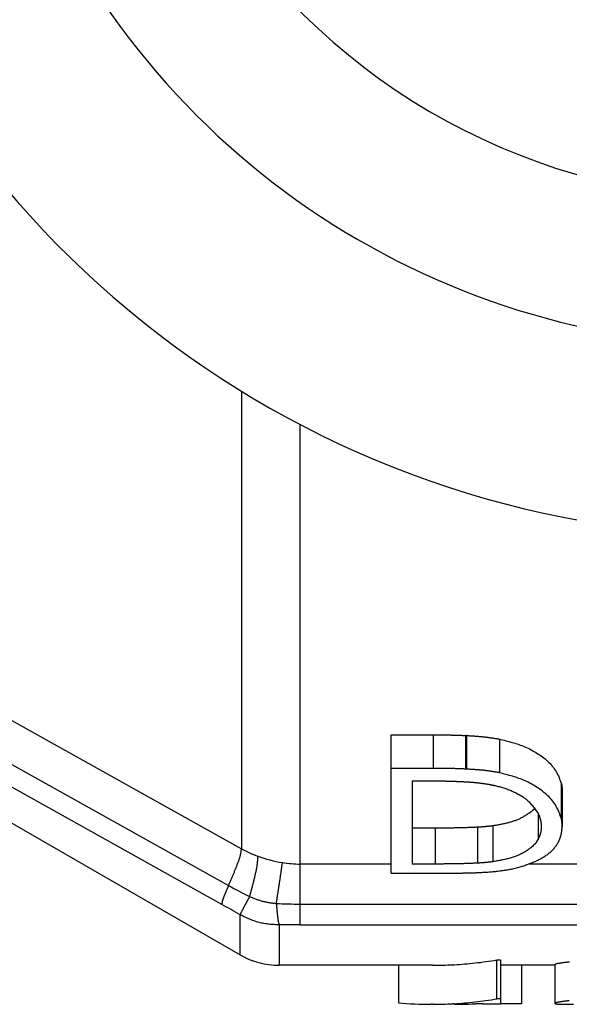
# Model space of a CAD drawing. Extents: x 942 to 3402, y 513 to 4689.
# Drawn here: x 1334 to 1341, y 1947 to 1959 of the extents above; entities that cross this region are included whole.
import ezdxf

# ---------------------------------------------------------------- set-up
doc = ezdxf.new("R2010")
doc.units = 0
doc.header["$MEASUREMENT"] = 0
doc.layers.add('GEOM', color=7, linetype='CONTINUOUS')

msp = doc.modelspace()

# ---------------------------------------------------------------- linework, layer by layer
at = {"layer": 'GEOM', "color": 9, "linetype": 'Continuous'}
for p, q in [((1336.40229, 1954.48811), (1336.40231, 1948.62547)), ((1337.15231, 1947.65246), (1337.15229, 1954.06012)), ((1332.34111, 1950.89124), (1336.4023, 1948.62543)), ((1332.1706, 1950.42277), (1336.23606, 1948.15433)), ((1336.15102, 1947.9124), (1332.08532, 1950.17995)), ((1338.85555, 1950.08504), (1338.85555, 1949.65509)), ((1339.27207, 1949.64606), (1339.27207, 1950.07626)), ((1339.2844, 1949.64541), (1339.2844, 1950.07563)), ((1340.49774, 1949.00982), (1340.49774, 1949.45769)), ((1340.20294, 1948.75529), (1340.20294, 1949.06485)), ((1338.8814, 1948.89384), (1338.8814, 1948.42986)), ((1339.427, 1948.44186), (1339.427, 1948.90551)), ((1338.3159, 1948.43003), (1337.15231, 1948.43003)), ((1341.0082, 1948.43003), (1340.08656, 1948.43003)), ((1337.15231, 1947.91721), (1348.04942, 1947.91721)), ((1336.38437, 1947.26718), (1336.38436, 1947.77907)), ((1336.88436, 1947.64928), (1336.88437, 1947.1332)), ((1337.15231, 1947.65246), (1348.04942, 1947.65247))]:
    msp.add_line(p, q, dxfattribs=at)
at = {"layer": 'GEOM', "color": 7, "linetype": 'Continuous'}
for p, q in [((1338.31589, 1950.08504), (1338.85555, 1950.08504)), ((1338.3159, 1948.31451), (1338.31589, 1950.08504)), ((1339.70291, 1950.03011), (1339.70291, 1949.59859)), ((1332.08532, 1949.74923), (1336.38437, 1947.26718)), ((1338.85555, 1949.65509), (1338.31589, 1949.65509)), ((1338.58512, 1949.49594), (1338.76661, 1949.49594)), ((1338.58512, 1949.49594), (1338.58513, 1948.42986)), ((1340.5082, 1949.35908), (1340.5082, 1948.9084)), ((1338.58513, 1948.89384), (1338.8814, 1948.89384)), ((1339.61878, 1948.92244), (1339.61878, 1948.45928)), ((1338.8814, 1948.42986), (1338.58513, 1948.42986)), ((1338.3159, 1948.31451), (1339.14402, 1948.31451)), ((1338.84542, 1947.1332), (1336.88437, 1947.1332)), ((1338.40987, 1947.1332), (1338.40987, 1946.65257)), ((1339.11032, 1947.14019), (1339.12422, 1947.14094)), ((1339.11036, 1947.14017), (1339.12428, 1947.1411)), ((1339.67068, 1947.20083), (1339.71755, 1947.20083)), ((1339.67068, 1946.70271), (1339.67068, 1947.20083)), ((1339.71755, 1947.20083), (1339.71755, 1946.70271)), ((1340.41371, 1947.1332), (1339.71756, 1947.1332)), ((1339.98679, 1947.1332), (1339.98679, 1946.64081)), ((1340.41371, 1947.14465), (1340.41371, 1946.64497)), ((1338.84542, 1946.63322), (1338.83014, 1946.63324)), ((1339.12419, 1946.64115), (1339.11032, 1946.64038)), ((1339.12424, 1946.64132), (1339.11037, 1946.64037)), ((1339.48679, 1946.64081), (1339.39555, 1946.64081)), ((1339.48679, 1946.6332), (1339.48679, 1946.64661)), ((1339.71756, 1946.6332), (1339.48679, 1946.6332)), ((1339.71755, 1946.70271), (1339.67068, 1946.70271)), ((1339.71755, 1946.70271), (1339.71756, 1946.6332)), ((1339.98679, 1946.64081), (1339.71756, 1946.64081)), ((1340.59368, 1946.63324), (1340.65277, 1946.6332))]:
    msp.add_line(p, q, dxfattribs=at)
for points in [[(1338.85555, 1950.08504), (1338.86423, 1950.085), (1338.87291, 1950.08496), (1338.88159, 1950.08492), (1338.89027, 1950.08488), (1338.89895, 1950.08484), (1338.90763, 1950.08479), (1338.91631, 1950.08474), (1338.92499, 1950.08468), (1338.93367, 1950.08462), (1338.94235, 1950.08456), (1338.95103, 1950.08449), (1338.95971, 1950.08442), (1338.96839, 1950.08434), (1338.97707, 1950.08426), (1338.98575, 1950.08417), (1338.99443, 1950.08408), (1339.00311, 1950.08398), (1339.01179, 1950.08388), (1339.02047, 1950.08377), (1339.02915, 1950.08365), (1339.03783, 1950.08353), (1339.04651, 1950.08339), (1339.05519, 1950.08325), (1339.06387, 1950.0831), (1339.07254, 1950.08293), (1339.08122, 1950.08276), (1339.0899, 1950.08257), (1339.09858, 1950.08238), (1339.10726, 1950.08217), (1339.11593, 1950.08195), (1339.12461, 1950.08171), (1339.13329, 1950.08146), (1339.14196, 1950.0812), (1339.15064, 1950.08093), (1339.15931, 1950.08064), (1339.16799, 1950.08034), (1339.17666, 1950.08004), (1339.18534, 1950.07972), (1339.19401, 1950.0794), (1339.20268, 1950.07907), (1339.21136, 1950.07873), (1339.22003, 1950.07839), (1339.2287, 1950.07804), (1339.23738, 1950.07769), (1339.24605, 1950.07733), (1339.25472, 1950.07698), (1339.2634, 1950.07662), (1339.27207, 1950.07626)], [(1339.2844, 1950.07563), (1339.29317, 1950.07516), (1339.30193, 1950.07468), (1339.31069, 1950.0742), (1339.31946, 1950.07371), (1339.32822, 1950.07321), (1339.33698, 1950.0727), (1339.34574, 1950.07216), (1339.3545, 1950.07161), (1339.36326, 1950.07104), (1339.37201, 1950.07046), (1339.38077, 1950.06985), (1339.38952, 1950.06923), (1339.39828, 1950.06859), (1339.40703, 1950.06793), (1339.41578, 1950.06726), (1339.42453, 1950.06656), (1339.43328, 1950.06585), (1339.44203, 1950.06511), (1339.45078, 1950.06435), (1339.45952, 1950.06357), (1339.46826, 1950.06276), (1339.477, 1950.06192), (1339.48573, 1950.06106), (1339.49447, 1950.06017), (1339.5032, 1950.05925), (1339.51192, 1950.05829), (1339.52064, 1950.05731), (1339.52936, 1950.05629), (1339.53807, 1950.05524), (1339.54678, 1950.05415), (1339.55548, 1950.05303), (1339.56418, 1950.05187), (1339.57287, 1950.05067), (1339.58156, 1950.04944), (1339.59025, 1950.04819), (1339.59893, 1950.0469), (1339.6076, 1950.04559), (1339.61628, 1950.04426), (1339.62495, 1950.04291), (1339.63362, 1950.04153), (1339.64229, 1950.04014), (1339.65095, 1950.03874), (1339.65961, 1950.03732), (1339.66827, 1950.03589), (1339.67693, 1950.03445), (1339.68559, 1950.03301), (1339.69425, 1950.03156), (1339.70291, 1950.03011)], [(1339.70291, 1950.03011), (1339.7238, 1950.02498), (1339.74468, 1950.01983), (1339.76553, 1950.01463), (1339.78637, 1950.00934), (1339.80716, 1950.00395), (1339.8279, 1949.99844), (1339.84859, 1949.99276), (1339.86921, 1949.9869), (1339.88976, 1949.98084), (1339.91022, 1949.97454), (1339.93058, 1949.96797), (1339.95085, 1949.96112), (1339.97099, 1949.95396), (1339.99102, 1949.94646), (1340.01091, 1949.93859), (1340.03066, 1949.93035), (1340.05026, 1949.92173), (1340.0697, 1949.91274), (1340.08899, 1949.90337), (1340.10809, 1949.89362), (1340.12702, 1949.8835), (1340.14576, 1949.873), (1340.16431, 1949.86212), (1340.18265, 1949.85087), (1340.20078, 1949.83923), (1340.21869, 1949.82722), (1340.23637, 1949.81483), (1340.25382, 1949.80205), (1340.27103, 1949.7889), (1340.28797, 1949.77537), (1340.30459, 1949.76143), (1340.32082, 1949.74708), (1340.33659, 1949.73229), (1340.35185, 1949.71706), (1340.36653, 1949.70135), (1340.38057, 1949.68517), (1340.3939, 1949.66848), (1340.40647, 1949.65128), (1340.4182, 1949.63355), (1340.42911, 1949.61531), (1340.43929, 1949.59661), (1340.44883, 1949.57751), (1340.45782, 1949.55806), (1340.46636, 1949.53833), (1340.47452, 1949.51837), (1340.48241, 1949.49824), (1340.49012, 1949.47799), (1340.49774, 1949.45769)], [(1339.27207, 1949.64606), (1339.2634, 1949.64648), (1339.25473, 1949.64689), (1339.24606, 1949.6473), (1339.23739, 1949.6477), (1339.22871, 1949.64809), (1339.22004, 1949.64847), (1339.21137, 1949.64882), (1339.2027, 1949.64917), (1339.19402, 1949.6495), (1339.18535, 1949.64981), (1339.17667, 1949.65011), (1339.168, 1949.6504), (1339.15932, 1949.65068), (1339.15065, 1949.65095), (1339.14197, 1949.6512), (1339.13329, 1949.65145), (1339.12462, 1949.65168), (1339.11594, 1949.65191), (1339.10726, 1949.65212), (1339.09858, 1949.65232), (1339.0899, 1949.65252), (1339.08123, 1949.6527), (1339.07255, 1949.65288), (1339.06387, 1949.65305), (1339.05519, 1949.6532), (1339.04651, 1949.65335), (1339.03783, 1949.65349), (1339.02915, 1949.65363), (1339.02047, 1949.65375), (1339.01179, 1949.65387), (1339.00311, 1949.65398), (1338.99443, 1949.65408), (1338.98575, 1949.65418), (1338.97707, 1949.65426), (1338.96839, 1949.65435), (1338.95971, 1949.65443), (1338.95103, 1949.6545), (1338.94235, 1949.65457), (1338.93367, 1949.65463), (1338.92499, 1949.65469), (1338.91631, 1949.65475), (1338.90763, 1949.6548), (1338.89895, 1949.65486), (1338.89027, 1949.65491), (1338.88159, 1949.65495), (1338.87291, 1949.655), (1338.86423, 1949.65505), (1338.85555, 1949.65509)], [(1339.70291, 1949.59859), (1339.69428, 1949.60024), (1339.68565, 1949.60187), (1339.67702, 1949.6035), (1339.66839, 1949.60511), (1339.65976, 1949.6067), (1339.65111, 1949.60826), (1339.64247, 1949.60979), (1339.63381, 1949.61129), (1339.62516, 1949.61275), (1339.61649, 1949.61417), (1339.60782, 1949.61556), (1339.59914, 1949.6169), (1339.59046, 1949.61821), (1339.58177, 1949.61948), (1339.57307, 1949.6207), (1339.56437, 1949.62189), (1339.55566, 1949.62305), (1339.54695, 1949.62416), (1339.53824, 1949.62525), (1339.52952, 1949.62629), (1339.52079, 1949.6273), (1339.51206, 1949.62828), (1339.50333, 1949.62923), (1339.49459, 1949.63015), (1339.48586, 1949.63103), (1339.47711, 1949.63189), (1339.46837, 1949.63271), (1339.45962, 1949.63351), (1339.45087, 1949.63428), (1339.44212, 1949.63503), (1339.43337, 1949.63575), (1339.42461, 1949.63644), (1339.41586, 1949.63711), (1339.4071, 1949.63776), (1339.39834, 1949.63839), (1339.38958, 1949.639), (1339.38082, 1949.6396), (1339.37206, 1949.64018), (1339.3633, 1949.64074), (1339.35453, 1949.64129), (1339.34577, 1949.64183), (1339.337, 1949.64236), (1339.32824, 1949.64288), (1339.31947, 1949.6434), (1339.3107, 1949.64391), (1339.30194, 1949.64441), (1339.29317, 1949.64491), (1339.2844, 1949.64541)], [(1338.76661, 1949.49594), (1338.77092, 1949.49593), (1338.77523, 1949.49592), (1338.77955, 1949.49591), (1338.78386, 1949.4959), (1338.78817, 1949.49589), (1338.79248, 1949.49588), (1338.79679, 1949.49586), (1338.8011, 1949.49585), (1338.80541, 1949.49583), (1338.80972, 1949.49582), (1338.81403, 1949.4958), (1338.81834, 1949.49578), (1338.82265, 1949.49576), (1338.82697, 1949.49574), (1338.83128, 1949.49572), (1338.83559, 1949.4957), (1338.8399, 1949.49568), (1338.84421, 1949.49565), (1338.84852, 1949.49563), (1338.85283, 1949.4956), (1338.85714, 1949.49557), (1338.86145, 1949.49554), (1338.86576, 1949.49551), (1338.87007, 1949.49548), (1338.87439, 1949.49545), (1338.8787, 1949.49541), (1338.88301, 1949.49538), (1338.88732, 1949.49534), (1338.89163, 1949.4953), (1338.89594, 1949.49526), (1338.90025, 1949.49521), (1338.90456, 1949.49516), (1338.90887, 1949.49511), (1338.91318, 1949.49506), (1338.91749, 1949.49501), (1338.9218, 1949.49496), (1338.92611, 1949.4949), (1338.93042, 1949.49484), (1338.93474, 1949.49478), (1338.93905, 1949.49472), (1338.94336, 1949.49466), (1338.94767, 1949.4946), (1338.95198, 1949.49454), (1338.95629, 1949.49448), (1338.9606, 1949.49441), (1338.96491, 1949.49435), (1338.96922, 1949.49428), (1338.97353, 1949.49422)], [(1338.97353, 1949.49422), (1338.97782, 1949.49414), (1338.98212, 1949.49406), (1338.98641, 1949.49398), (1338.9907, 1949.49389), (1338.99499, 1949.49381), (1338.99929, 1949.49372), (1339.00358, 1949.49363), (1339.00787, 1949.49354), (1339.01216, 1949.49344), (1339.01646, 1949.49334), (1339.02075, 1949.49324), (1339.02504, 1949.49314), (1339.02933, 1949.49304), (1339.03363, 1949.49294), (1339.03792, 1949.49283), (1339.04221, 1949.49272), (1339.0465, 1949.49262), (1339.0508, 1949.4925), (1339.05509, 1949.49239), (1339.05938, 1949.49228), (1339.06367, 1949.49216), (1339.06796, 1949.49204), (1339.07226, 1949.49192), (1339.07655, 1949.4918), (1339.08084, 1949.49167), (1339.08513, 1949.49155), (1339.08942, 1949.49141), (1339.09372, 1949.49128), (1339.09801, 1949.49114), (1339.1023, 1949.49101), (1339.10659, 1949.49086), (1339.11088, 1949.49072), (1339.11517, 1949.49057), (1339.11946, 1949.49042), (1339.12375, 1949.49027), (1339.12804, 1949.49011), (1339.13233, 1949.48996), (1339.13663, 1949.4898), (1339.14092, 1949.48964), (1339.14521, 1949.48948), (1339.1495, 1949.48932), (1339.15379, 1949.48915), (1339.15808, 1949.48899), (1339.16237, 1949.48882), (1339.16666, 1949.48866), (1339.17095, 1949.48849), (1339.17524, 1949.48832), (1339.17953, 1949.48815)], [(1339.17953, 1949.48815), (1339.18747, 1949.4878), (1339.19541, 1949.48744), (1339.20335, 1949.48708), (1339.21129, 1949.4867), (1339.21923, 1949.48632), (1339.22717, 1949.48593), (1339.23511, 1949.48551), (1339.24305, 1949.48509), (1339.25098, 1949.48465), (1339.25892, 1949.48419), (1339.26686, 1949.48373), (1339.27479, 1949.48325), (1339.28272, 1949.48276), (1339.29066, 1949.48226), (1339.29859, 1949.48175), (1339.30653, 1949.48122), (1339.31446, 1949.48068), (1339.32239, 1949.48013), (1339.33032, 1949.47955), (1339.33825, 1949.47896), (1339.34618, 1949.47836), (1339.3541, 1949.47773), (1339.36202, 1949.47708), (1339.36994, 1949.4764), (1339.37786, 1949.47571), (1339.38578, 1949.47499), (1339.39369, 1949.47424), (1339.4016, 1949.47347), (1339.40951, 1949.47266), (1339.41742, 1949.47183), (1339.42532, 1949.47097), (1339.43321, 1949.47008), (1339.44111, 1949.46916), (1339.449, 1949.46822), (1339.45689, 1949.46725), (1339.46477, 1949.46626), (1339.47266, 1949.46525), (1339.48054, 1949.46422), (1339.48842, 1949.46317), (1339.4963, 1949.46211), (1339.50418, 1949.46103), (1339.51205, 1949.45995), (1339.51992, 1949.45885), (1339.5278, 1949.45774), (1339.53567, 1949.45663), (1339.54354, 1949.45551), (1339.55141, 1949.45438), (1339.55928, 1949.45326)], [(1340.49774, 1949.00982), (1340.49026, 1949.0304), (1340.48268, 1949.05093), (1340.47492, 1949.07135), (1340.4669, 1949.0916), (1340.45851, 1949.11164), (1340.44967, 1949.1314), (1340.44029, 1949.15084), (1340.43028, 1949.16989), (1340.41954, 1949.1885), (1340.408, 1949.20663), (1340.39562, 1949.22424), (1340.38247, 1949.24135), (1340.36861, 1949.25797), (1340.35409, 1949.27412), (1340.33898, 1949.2898), (1340.32334, 1949.30504), (1340.30724, 1949.31985), (1340.29072, 1949.33423), (1340.27385, 1949.34821), (1340.2567, 1949.3618), (1340.23929, 1949.375), (1340.22163, 1949.38782), (1340.20372, 1949.40025), (1340.18559, 1949.41229), (1340.16723, 1949.42395), (1340.14865, 1949.43522), (1340.12986, 1949.4461), (1340.11088, 1949.4566), (1340.0917, 1949.46671), (1340.07234, 1949.47643), (1340.0528, 1949.48577), (1340.0331, 1949.49473), (1340.01324, 1949.50329), (1339.99323, 1949.51147), (1339.97308, 1949.51928), (1339.9528, 1949.52673), (1339.9324, 1949.53386), (1339.91189, 1949.54069), (1339.89128, 1949.54725), (1339.87058, 1949.55357), (1339.84979, 1949.55967), (1339.82894, 1949.56558), (1339.80803, 1949.57133), (1339.78706, 1949.57694), (1339.76606, 1949.58245), (1339.74503, 1949.58788), (1339.72397, 1949.59325), (1339.70291, 1949.59859)], [(1339.55928, 1949.45326), (1339.56112, 1949.4529), (1339.56295, 1949.45255), (1339.56478, 1949.4522), (1339.56661, 1949.45184), (1339.56844, 1949.45149), (1339.57027, 1949.45114), (1339.5721, 1949.45078), (1339.57394, 1949.45042), (1339.57577, 1949.45007), (1339.5776, 1949.44971), (1339.57943, 1949.44935), (1339.58126, 1949.44899), (1339.58309, 1949.44864), (1339.58492, 1949.44828), (1339.58675, 1949.44792), (1339.58858, 1949.44756), (1339.59041, 1949.4472), (1339.59224, 1949.44684), (1339.59407, 1949.44648), (1339.5959, 1949.44612), (1339.59773, 1949.44575), (1339.59956, 1949.44539), (1339.60139, 1949.44503), (1339.60322, 1949.44466), (1339.60505, 1949.44429), (1339.60688, 1949.44392), (1339.60871, 1949.44355), (1339.61054, 1949.44318), (1339.61236, 1949.44281), (1339.61419, 1949.44243), (1339.61602, 1949.44205), (1339.61784, 1949.44167), (1339.61967, 1949.44129), (1339.62149, 1949.4409), (1339.62332, 1949.44051), (1339.62514, 1949.44012), (1339.62697, 1949.43973), (1339.62879, 1949.43933), (1339.63061, 1949.43894), (1339.63244, 1949.43854), (1339.63426, 1949.43814), (1339.63608, 1949.43774), (1339.6379, 1949.43734), (1339.63972, 1949.43694), (1339.64155, 1949.43654), (1339.64337, 1949.43614), (1339.64519, 1949.43574), (1339.64701, 1949.43534)], [(1339.64701, 1949.43534), (1339.66099, 1949.43185), (1339.67496, 1949.42834), (1339.68891, 1949.42477), (1339.70283, 1949.42112), (1339.71671, 1949.41736), (1339.73054, 1949.41346), (1339.74432, 1949.40939), (1339.75803, 1949.40513), (1339.77166, 1949.40066), (1339.78524, 1949.396), (1339.79876, 1949.39114), (1339.81222, 1949.38611), (1339.82565, 1949.3809), (1339.83904, 1949.37552), (1339.85239, 1949.36999), (1339.86572, 1949.3643), (1339.87902, 1949.35846), (1339.89225, 1949.35245), (1339.90542, 1949.34626), (1339.9185, 1949.33988), (1339.93148, 1949.33331), (1339.94433, 1949.32652), (1339.95705, 1949.31952), (1339.96961, 1949.31229), (1339.98199, 1949.30482), (1339.99419, 1949.2971), (1340.00619, 1949.28912), (1340.01796, 1949.28088), (1340.02949, 1949.27235), (1340.04076, 1949.26354), (1340.05176, 1949.25442), (1340.06247, 1949.245), (1340.07289, 1949.23526), (1340.08302, 1949.22523), (1340.09289, 1949.21493), (1340.10251, 1949.20437), (1340.11191, 1949.19357), (1340.1211, 1949.18256), (1340.1301, 1949.17135), (1340.13894, 1949.15996), (1340.14762, 1949.14842), (1340.15618, 1949.13673), (1340.16461, 1949.12493), (1340.17296, 1949.11303), (1340.18123, 1949.10106), (1340.18944, 1949.08902), (1340.19762, 1949.07695), (1340.20578, 1949.06485)], [(1340.49774, 1949.4577), (1340.49815, 1949.45567), (1340.49856, 1949.45364), (1340.49896, 1949.45161), (1340.49935, 1949.44958), (1340.49973, 1949.44755), (1340.5001, 1949.44551), (1340.50045, 1949.44348), (1340.50079, 1949.44144), (1340.50111, 1949.43939), (1340.50143, 1949.43735), (1340.50174, 1949.4353), (1340.50204, 1949.43326), (1340.50233, 1949.43121), (1340.50261, 1949.42916), (1340.50288, 1949.42711), (1340.50315, 1949.42506), (1340.5034, 1949.42301), (1340.50365, 1949.42095), (1340.50389, 1949.4189), (1340.50413, 1949.41684), (1340.50435, 1949.41479), (1340.50457, 1949.41273), (1340.50478, 1949.41067), (1340.50498, 1949.40861), (1340.50518, 1949.40655), (1340.50537, 1949.40449), (1340.50555, 1949.40243), (1340.50572, 1949.40037), (1340.50589, 1949.39831), (1340.50605, 1949.39625), (1340.50621, 1949.39419), (1340.50635, 1949.39213), (1340.5065, 1949.39006), (1340.50663, 1949.388), (1340.50677, 1949.38593), (1340.5069, 1949.38387), (1340.50702, 1949.38181), (1340.50714, 1949.37974), (1340.50726, 1949.37768), (1340.50737, 1949.37561), (1340.50748, 1949.37355), (1340.50759, 1949.37148), (1340.50769, 1949.36942), (1340.5078, 1949.36735), (1340.5079, 1949.36529), (1340.508, 1949.36322), (1340.5081, 1949.36115), (1340.5082, 1949.35909)], [(1340.10983, 1949.10023), (1340.11142, 1949.10158), (1340.11302, 1949.10292), (1340.11461, 1949.10426), (1340.1162, 1949.10561), (1340.11779, 1949.10696), (1340.11937, 1949.10831), (1340.12096, 1949.10967), (1340.12253, 1949.11103), (1340.1241, 1949.1124), (1340.12567, 1949.11377), (1340.12723, 1949.11515), (1340.12878, 1949.11654), (1340.13032, 1949.11794), (1340.13186, 1949.11934), (1340.13339, 1949.12076), (1340.1349, 1949.12219), (1340.13641, 1949.12362), (1340.1379, 1949.12507), (1340.13939, 1949.12652), (1340.14087, 1949.12799), (1340.14234, 1949.12946), (1340.14381, 1949.13094), (1340.14526, 1949.13243), (1340.14671, 1949.13393), (1340.14816, 1949.13543), (1340.1496, 1949.13693), (1340.15104, 1949.13844), (1340.15247, 1949.13995), (1340.15391, 1949.14147), (1340.15534, 1949.14298), (1340.15677, 1949.1445), (1340.15819, 1949.14602)], [(1339.61878, 1948.92244), (1339.62964, 1948.92417), (1339.6405, 1948.9259), (1339.65136, 1948.92765), (1339.6622, 1948.92944), (1339.67304, 1948.93126), (1339.68387, 1948.93312), (1339.69469, 1948.93505), (1339.7055, 1948.93703), (1339.71629, 1948.93909), (1339.72706, 1948.94121), (1339.73783, 1948.94339), (1339.74859, 1948.94564), (1339.75935, 1948.94795), (1339.7701, 1948.95033), (1339.78085, 1948.95277), (1339.79159, 1948.95527), (1339.80232, 1948.95785), (1339.81304, 1948.96051), (1339.82373, 1948.96326), (1339.8344, 1948.96611), (1339.84504, 1948.96906), (1339.85564, 1948.97212), (1339.8662, 1948.9753), (1339.87671, 1948.9786), (1339.88717, 1948.98204), (1339.89758, 1948.98561), (1339.90792, 1948.98934), (1339.91819, 1948.99322), (1339.92839, 1948.99726), (1339.93852, 1949.00147), (1339.94856, 1949.00586), (1339.95851, 1949.01044), (1339.96838, 1949.01519), (1339.97817, 1949.0201), (1339.98789, 1949.02518), (1339.99754, 1949.03039), (1340.00712, 1949.03574), (1340.01664, 1949.04122), (1340.02611, 1949.0468), (1340.03553, 1949.05249), (1340.04491, 1949.05826), (1340.05426, 1949.06411), (1340.06357, 1949.07003), (1340.07285, 1949.076), (1340.08211, 1949.08202), (1340.09136, 1949.08807), (1340.1006, 1949.09415), (1340.10983, 1949.10023)], [(1340.20578, 1949.06485), (1340.207, 1949.06173), (1340.20822, 1949.05861), (1340.20944, 1949.05548), (1340.21065, 1949.05236), (1340.21185, 1949.04923), (1340.21305, 1949.0461), (1340.21423, 1949.04296), (1340.21539, 1949.03982), (1340.21654, 1949.03667), (1340.21767, 1949.03352), (1340.21877, 1949.03037), (1340.21986, 1949.0272), (1340.22092, 1949.02403), (1340.22195, 1949.02085), (1340.22295, 1949.01766), (1340.22392, 1949.01446), (1340.22486, 1949.01125), (1340.22576, 1949.00803), (1340.22662, 1949.0048), (1340.22745, 1949.00155), (1340.22824, 1948.9983), (1340.229, 1948.99504), (1340.22973, 1948.99177), (1340.23042, 1948.98849), (1340.23108, 1948.98521), (1340.2317, 1948.98192), (1340.2323, 1948.97862), (1340.23287, 1948.97531), (1340.2334, 1948.972), (1340.23391, 1948.96869), (1340.23439, 1948.96537), (1340.23484, 1948.96205), (1340.23527, 1948.95872), (1340.23567, 1948.95539), (1340.23604, 1948.95206), (1340.23639, 1948.94873), (1340.23672, 1948.9454), (1340.23702, 1948.94207), (1340.2373, 1948.93873), (1340.23755, 1948.9354), (1340.23779, 1948.93206), (1340.238, 1948.92872), (1340.23819, 1948.92538), (1340.23837, 1948.92204), (1340.23853, 1948.91869), (1340.23868, 1948.91535), (1340.23883, 1948.91201), (1340.23897, 1948.90866)], [(1340.5082, 1948.9084), (1340.50811, 1948.91052), (1340.50801, 1948.91265), (1340.50791, 1948.91477), (1340.50781, 1948.9169), (1340.50771, 1948.91902), (1340.50761, 1948.92114), (1340.5075, 1948.92327), (1340.50738, 1948.92539), (1340.50726, 1948.92751), (1340.50714, 1948.92963), (1340.50701, 1948.93176), (1340.50688, 1948.93388), (1340.50674, 1948.936), (1340.5066, 1948.93812), (1340.50646, 1948.94024), (1340.50632, 1948.94237), (1340.50617, 1948.94449), (1340.50602, 1948.94661), (1340.50586, 1948.94873), (1340.5057, 1948.95085), (1340.50553, 1948.95297), (1340.50536, 1948.95509), (1340.50518, 1948.95721), (1340.50499, 1948.95933), (1340.50479, 1948.96145), (1340.50459, 1948.96356), (1340.50437, 1948.96568), (1340.50415, 1948.96779), (1340.50391, 1948.96991), (1340.50367, 1948.97202), (1340.50341, 1948.97413), (1340.50314, 1948.97624), (1340.50286, 1948.97834), (1340.50257, 1948.98045), (1340.50227, 1948.98255), (1340.50195, 1948.98465), (1340.50163, 1948.98676), (1340.5013, 1948.98886), (1340.50097, 1948.99096), (1340.50063, 1948.99305), (1340.50028, 1948.99515), (1340.49993, 1948.99725), (1340.49957, 1948.99935), (1340.49921, 1949.00144), (1340.49884, 1949.00354), (1340.49848, 1949.00563), (1340.49811, 1949.00773), (1340.49774, 1949.00982)], [(1338.8814, 1948.89384), (1338.89277, 1948.89387), (1338.90414, 1948.89391), (1338.91551, 1948.89394), (1338.92688, 1948.89398), (1338.93825, 1948.89402), (1338.94962, 1948.89406), (1338.96099, 1948.89412), (1338.97236, 1948.89418), (1338.98373, 1948.89425), (1338.9951, 1948.89433), (1339.00647, 1948.89441), (1339.01784, 1948.8945), (1339.02921, 1948.89459), (1339.04058, 1948.89469), (1339.05195, 1948.89479), (1339.06332, 1948.8949), (1339.07469, 1948.89502), (1339.08606, 1948.89514), (1339.09743, 1948.89527), (1339.1088, 1948.89542), (1339.12017, 1948.89557), (1339.13154, 1948.89574), (1339.14291, 1948.89592), (1339.15428, 1948.89611), (1339.16565, 1948.89631), (1339.17702, 1948.89654), (1339.18838, 1948.89678), (1339.19975, 1948.89703), (1339.21112, 1948.89731), (1339.22248, 1948.8976), (1339.23385, 1948.89792), (1339.24522, 1948.89826), (1339.25658, 1948.89861), (1339.26794, 1948.89899), (1339.27931, 1948.89938), (1339.29067, 1948.89979), (1339.30203, 1948.90022), (1339.31339, 1948.90065), (1339.32475, 1948.90111), (1339.33612, 1948.90157), (1339.34748, 1948.90204), (1339.35884, 1948.90252), (1339.3702, 1948.90301), (1339.38156, 1948.9035), (1339.39292, 1948.904), (1339.40428, 1948.9045), (1339.41564, 1948.90501), (1339.427, 1948.90551)], [(1339.427, 1948.90551), (1339.431, 1948.90573), (1339.43501, 1948.90596), (1339.43901, 1948.90618), (1339.44302, 1948.90641), (1339.44702, 1948.90664), (1339.45103, 1948.90687), (1339.45503, 1948.90711), (1339.45904, 1948.90735), (1339.46304, 1948.9076), (1339.46705, 1948.90785), (1339.47105, 1948.90811), (1339.47505, 1948.90838), (1339.47906, 1948.90865), (1339.48306, 1948.90893), (1339.48706, 1948.90921), (1339.49106, 1948.9095), (1339.49506, 1948.9098), (1339.49906, 1948.91011), (1339.50306, 1948.91042), (1339.50706, 1948.91074), (1339.51106, 1948.91106), (1339.51506, 1948.9114), (1339.51906, 1948.91174), (1339.52306, 1948.91209), (1339.52705, 1948.91244), (1339.53105, 1948.91281), (1339.53504, 1948.91318), (1339.53904, 1948.91356), (1339.54303, 1948.91395), (1339.54702, 1948.91434), (1339.55101, 1948.91475), (1339.555, 1948.91516), (1339.55899, 1948.91558), (1339.56298, 1948.916), (1339.56697, 1948.91644), (1339.57096, 1948.91687), (1339.57495, 1948.91732), (1339.57893, 1948.91777), (1339.58292, 1948.91822), (1339.58691, 1948.91868), (1339.59089, 1948.91914), (1339.59488, 1948.91961), (1339.59886, 1948.92008), (1339.60284, 1948.92055), (1339.60683, 1948.92102), (1339.61081, 1948.92149), (1339.6148, 1948.92197), (1339.61878, 1948.92244)], [(1340.178, 1948.46967), (1340.18869, 1948.47536), (1340.19937, 1948.48108), (1340.21002, 1948.48682), (1340.22064, 1948.49261), (1340.23122, 1948.49847), (1340.24175, 1948.5044), (1340.25222, 1948.51044), (1340.26261, 1948.51658), (1340.27292, 1948.52286), (1340.28314, 1948.52928), (1340.29325, 1948.53586), (1340.30324, 1948.54261), (1340.31312, 1948.54956), (1340.32285, 1948.55672), (1340.33244, 1948.5641), (1340.34187, 1948.57169), (1340.35114, 1948.5795), (1340.36023, 1948.58752), (1340.36913, 1948.59576), (1340.37784, 1948.6042), (1340.38634, 1948.61286), (1340.39462, 1948.62173), (1340.40267, 1948.6308), (1340.41049, 1948.64008), (1340.41806, 1948.64957), (1340.42538, 1948.65926), (1340.43242, 1948.66916), (1340.43919, 1948.67926), (1340.44567, 1948.68954), (1340.45185, 1948.70002), (1340.45771, 1948.71066), (1340.46326, 1948.72146), (1340.46847, 1948.73242), (1340.47333, 1948.74352), (1340.47784, 1948.75475), (1340.48197, 1948.76611), (1340.48573, 1948.77758), (1340.4891, 1948.78914), (1340.49209, 1948.80081), (1340.49474, 1948.81255), (1340.49709, 1948.82437), (1340.49917, 1948.83625), (1340.50102, 1948.84819), (1340.50268, 1948.86018), (1340.5042, 1948.8722), (1340.50559, 1948.88425), (1340.50692, 1948.89632), (1340.5082, 1948.9084)], [(1340.23897, 1948.90866), (1340.23887, 1948.90535), (1340.23876, 1948.90205), (1340.23865, 1948.89874), (1340.23852, 1948.89543), (1340.23838, 1948.89212), (1340.23822, 1948.88882), (1340.23804, 1948.88551), (1340.23784, 1948.88221), (1340.23761, 1948.87891), (1340.23735, 1948.87561), (1340.23707, 1948.87231), (1340.23675, 1948.86901), (1340.23641, 1948.86572), (1340.23603, 1948.86242), (1340.23562, 1948.85913), (1340.23517, 1948.85584), (1340.2347, 1948.85256), (1340.23418, 1948.84928), (1340.23364, 1948.84601), (1340.23305, 1948.84274), (1340.23244, 1948.83948), (1340.23178, 1948.83623), (1340.23109, 1948.83298), (1340.23036, 1948.82975), (1340.2296, 1948.82652), (1340.22879, 1948.8233), (1340.22795, 1948.8201), (1340.22707, 1948.81691), (1340.22615, 1948.81373), (1340.22518, 1948.81056), (1340.22418, 1948.80741), (1340.22314, 1948.80427), (1340.22206, 1948.80114), (1340.22094, 1948.79803), (1340.2198, 1948.79493), (1340.21862, 1948.79184), (1340.21741, 1948.78876), (1340.21618, 1948.78568), (1340.21492, 1948.78262), (1340.21364, 1948.77956), (1340.21235, 1948.77652), (1340.21103, 1948.77347), (1340.20971, 1948.77043), (1340.20837, 1948.7674), (1340.20702, 1948.76437), (1340.20566, 1948.76134), (1340.2043, 1948.75831), (1340.20294, 1948.75529)], [(1340.20294, 1948.75529), (1340.19569, 1948.74318), (1340.1883, 1948.73117), (1340.18066, 1948.71935), (1340.17262, 1948.70781), (1340.16407, 1948.69665), (1340.155, 1948.68589), (1340.14547, 1948.6755), (1340.13556, 1948.66546), (1340.12532, 1948.65573), (1340.11481, 1948.6463), (1340.10405, 1948.63717), (1340.09304, 1948.62832), (1340.0818, 1948.61976), (1340.07034, 1948.61148), (1340.05867, 1948.60348), (1340.04681, 1948.59575), (1340.03475, 1948.58829), (1340.02252, 1948.58109), (1340.01013, 1948.57416), (1339.99758, 1948.56748), (1339.9849, 1948.56105), (1339.97208, 1948.55487), (1339.95914, 1948.54894), (1339.9461, 1948.54325), (1339.93296, 1948.5378), (1339.91974, 1948.53257), (1339.90644, 1948.52758), (1339.89308, 1948.52281), (1339.87967, 1948.51827), (1339.86621, 1948.51393), (1339.85271, 1948.50979), (1339.83917, 1948.50584), (1339.82558, 1948.50207), (1339.81196, 1948.49847), (1339.79831, 1948.49502), (1339.78462, 1948.49172), (1339.7709, 1948.48854), (1339.75716, 1948.48549), (1339.74339, 1948.48256), (1339.7296, 1948.47972), (1339.71579, 1948.47697), (1339.70197, 1948.4743), (1339.68812, 1948.47169), (1339.67427, 1948.46914), (1339.6604, 1948.46664), (1339.64653, 1948.46416), (1339.63266, 1948.46172), (1339.61878, 1948.45928)], [(1339.427, 1948.44186), (1339.41564, 1948.44134), (1339.40428, 1948.44082), (1339.39292, 1948.44031), (1339.38156, 1948.43979), (1339.3702, 1948.43929), (1339.35884, 1948.43878), (1339.34748, 1948.43829), (1339.33612, 1948.43781), (1339.32476, 1948.43733), (1339.3134, 1948.43687), (1339.30203, 1948.43642), (1339.29067, 1948.43598), (1339.27931, 1948.43556), (1339.26795, 1948.43516), (1339.25658, 1948.43477), (1339.24522, 1948.4344), (1339.23385, 1948.43406), (1339.22249, 1948.43373), (1339.21112, 1948.43343), (1339.19976, 1948.43314), (1339.18839, 1948.43288), (1339.17702, 1948.43263), (1339.16565, 1948.4324), (1339.15429, 1948.43219), (1339.14292, 1948.43199), (1339.13155, 1948.43181), (1339.12018, 1948.43164), (1339.10881, 1948.43148), (1339.09744, 1948.43133), (1339.08607, 1948.4312), (1339.0747, 1948.43107), (1339.06333, 1948.43095), (1339.05196, 1948.43084), (1339.04059, 1948.43073), (1339.02922, 1948.43063), (1339.01784, 1948.43053), (1339.00647, 1948.43044), (1338.9951, 1948.43036), (1338.98373, 1948.43028), (1338.97236, 1948.43021), (1338.96099, 1948.43014), (1338.94962, 1948.43009), (1338.93825, 1948.43004), (1338.92688, 1948.43), (1338.91551, 1948.42996), (1338.90414, 1948.42993), (1338.89277, 1948.42989), (1338.8814, 1948.42986)], [(1339.61878, 1948.45928), (1339.6148, 1948.45876), (1339.61082, 1948.45825), (1339.60684, 1948.45773), (1339.60286, 1948.45723), (1339.59888, 1948.45672), (1339.5949, 1948.45622), (1339.59091, 1948.45572), (1339.58693, 1948.45524), (1339.58295, 1948.45476), (1339.57896, 1948.45428), (1339.57498, 1948.45382), (1339.57099, 1948.45336), (1339.567, 1948.45291), (1339.56301, 1948.45247), (1339.55902, 1948.45204), (1339.55503, 1948.45161), (1339.55104, 1948.4512), (1339.54705, 1948.4508), (1339.54305, 1948.4504), (1339.53906, 1948.45001), (1339.53506, 1948.44963), (1339.53107, 1948.44926), (1339.52707, 1948.4489), (1339.52307, 1948.44855), (1339.51907, 1948.4482), (1339.51508, 1948.44786), (1339.51108, 1948.44753), (1339.50708, 1948.4472), (1339.50308, 1948.44689), (1339.49907, 1948.44658), (1339.49507, 1948.44628), (1339.49107, 1948.44598), (1339.48707, 1948.44569), (1339.48307, 1948.44541), (1339.47906, 1948.44513), (1339.47506, 1948.44486), (1339.47105, 1948.44459), (1339.46705, 1948.44433), (1339.46305, 1948.44407), (1339.45904, 1948.44382), (1339.45504, 1948.44357), (1339.45103, 1948.44332), (1339.44702, 1948.44307), (1339.44302, 1948.44283), (1339.43901, 1948.44259), (1339.43501, 1948.44235), (1339.431, 1948.4421), (1339.427, 1948.44186)], [(1339.42842, 1948.3204), (1339.44442, 1948.3212), (1339.46042, 1948.32201), (1339.47642, 1948.32285), (1339.49242, 1948.32372), (1339.50841, 1948.32465), (1339.52439, 1948.32564), (1339.54037, 1948.32671), (1339.55634, 1948.32786), (1339.5723, 1948.32909), (1339.58826, 1948.3304), (1339.60422, 1948.33179), (1339.62017, 1948.33324), (1339.63613, 1948.33475), (1339.65209, 1948.33632), (1339.66806, 1948.33795), (1339.68402, 1948.33965), (1339.69998, 1948.34143), (1339.71593, 1948.3433), (1339.73188, 1948.34527), (1339.7478, 1948.34734), (1339.76371, 1948.34953), (1339.77959, 1948.35185), (1339.79544, 1948.35431), (1339.81127, 1948.35691), (1339.82706, 1948.35968), (1339.84281, 1948.3626), (1339.85852, 1948.3657), (1339.87418, 1948.36899), (1339.88979, 1948.37248), (1339.90535, 1948.37616), (1339.92085, 1948.38007), (1339.93629, 1948.38419), (1339.95167, 1948.38852), (1339.967, 1948.39305), (1339.98229, 1948.39776), (1339.99752, 1948.40264), (1340.01271, 1948.40767), (1340.02786, 1948.41285), (1340.04298, 1948.41816), (1340.05806, 1948.42359), (1340.07312, 1948.42912), (1340.08815, 1948.43474), (1340.10316, 1948.44045), (1340.11815, 1948.44621), (1340.13312, 1948.45203), (1340.14809, 1948.45789), (1340.16305, 1948.46377), (1340.178, 1948.46967)], [(1339.14402, 1948.31451), (1339.14995, 1948.31453), (1339.15588, 1948.31455), (1339.1618, 1948.31457), (1339.16773, 1948.31459), (1339.17366, 1948.31462), (1339.17958, 1948.31465), (1339.18551, 1948.31468), (1339.19143, 1948.31471), (1339.19736, 1948.31475), (1339.20329, 1948.31479), (1339.20921, 1948.31484), (1339.21514, 1948.31489), (1339.22107, 1948.31494), (1339.22699, 1948.315), (1339.23292, 1948.31506), (1339.23885, 1948.31513), (1339.24477, 1948.3152), (1339.2507, 1948.31528), (1339.25663, 1948.31536), (1339.26255, 1948.31545), (1339.26848, 1948.31555), (1339.2744, 1948.31565), (1339.28033, 1948.31576), (1339.28626, 1948.31587), (1339.29218, 1948.31599), (1339.29811, 1948.31612), (1339.30403, 1948.31625), (1339.30996, 1948.31639), (1339.31588, 1948.31654), (1339.32181, 1948.31669), (1339.32773, 1948.31685), (1339.33365, 1948.31702), (1339.33958, 1948.3172), (1339.3455, 1948.31738), (1339.35143, 1948.31757), (1339.35735, 1948.31777), (1339.36327, 1948.31797), (1339.3692, 1948.31817), (1339.37512, 1948.31838), (1339.38104, 1948.3186), (1339.38696, 1948.31881), (1339.39289, 1948.31903), (1339.39881, 1948.31926), (1339.40473, 1948.31948), (1339.41065, 1948.31971), (1339.41658, 1948.31994), (1339.4225, 1948.32017), (1339.42842, 1948.3204)], [(1340.41371, 1947.14465), (1340.41948, 1947.14889), (1340.42544, 1947.15263), (1340.43177, 1947.15536), (1340.43854, 1947.15688), (1340.44558, 1947.15765), (1340.45269, 1947.15822), (1340.45972, 1947.15901), (1340.46666, 1947.16002), (1340.47356, 1947.16119), (1340.48044, 1947.16243), (1340.48734, 1947.16368), (1340.49426, 1947.16491), (1340.50118, 1947.1661), (1340.50812, 1947.16721), (1340.51506, 1947.16825), (1340.52202, 1947.16922), (1340.52898, 1947.17012), (1340.53594, 1947.17097), (1340.54292, 1947.17176), (1340.5499, 1947.17251), (1340.55688, 1947.17322), (1340.56387, 1947.1739), (1340.57086, 1947.17456), (1340.57785, 1947.17521), (1340.58484, 1947.17584), (1340.59183, 1947.17647), (1340.59882, 1947.1771)], [(1340.49871, 1946.66674), (1340.49688, 1946.66646), (1340.49505, 1946.66618), (1340.49322, 1946.6659), (1340.49139, 1946.66562), (1340.48956, 1946.66534), (1340.48773, 1946.66505), (1340.4859, 1946.66476), (1340.48407, 1946.66447), (1340.48225, 1946.66418), (1340.48042, 1946.66388), (1340.4786, 1946.66358), (1340.47678, 1946.66327), (1340.47496, 1946.66296), (1340.47314, 1946.66264), (1340.47133, 1946.66231), (1340.46951, 1946.66198), (1340.4677, 1946.66165), (1340.4659, 1946.6613), (1340.46409, 1946.66095), (1340.46229, 1946.66059), (1340.46049, 1946.66022), (1340.45869, 1946.65985), (1340.45689, 1946.65948), (1340.45509, 1946.6591), (1340.45329, 1946.65872), (1340.45149, 1946.65834), (1340.44969, 1946.65795), (1340.44788, 1946.65757), (1340.44607, 1946.65718), (1340.44426, 1946.6568), (1340.44245, 1946.65642), (1340.44063, 1946.65604), (1340.43881, 1946.65566), (1340.43698, 1946.65529), (1340.43515, 1946.65492), (1340.43331, 1946.65455), (1340.43147, 1946.65419), (1340.42963, 1946.6538), (1340.42782, 1946.65337), (1340.42604, 1946.65286), (1340.42431, 1946.65226), (1340.42263, 1946.65154), (1340.42103, 1946.65067), (1340.41949, 1946.64968), (1340.418, 1946.64859), (1340.41655, 1946.64743), (1340.41512, 1946.64621), (1340.41371, 1946.64497)], [(1340.41642, 1946.64199), (1340.41729, 1946.64161), (1340.41817, 1946.64126), (1340.41906, 1946.64093), (1340.41997, 1946.64065), (1340.42089, 1946.64042), (1340.42181, 1946.64021), (1340.42274, 1946.64001), (1340.42367, 1946.63983), (1340.42461, 1946.63964), (1340.42554, 1946.63947), (1340.42647, 1946.6393), (1340.42741, 1946.63913), (1340.42834, 1946.63897), (1340.42928, 1946.63881), (1340.43022, 1946.63866), (1340.43115, 1946.63852), (1340.43209, 1946.63838), (1340.43303, 1946.63824), (1340.43397, 1946.63811), (1340.43491, 1946.63799), (1340.43585, 1946.63786), (1340.43679, 1946.63775), (1340.43773, 1946.63763), (1340.43867, 1946.63753), (1340.43961, 1946.63742), (1340.44056, 1946.63732), (1340.4415, 1946.63723), (1340.44244, 1946.63713), (1340.44339, 1946.63705), (1340.44433, 1946.63696), (1340.44528, 1946.63688), (1340.44622, 1946.6368), (1340.44717, 1946.63673), (1340.44811, 1946.63665), (1340.44906, 1946.63658), (1340.45, 1946.63652), (1340.45095, 1946.63645), (1340.45189, 1946.63639), (1340.45284, 1946.63633), (1340.45379, 1946.63627), (1340.45473, 1946.63621), (1340.45568, 1946.63616), (1340.45663, 1946.6361), (1340.45757, 1946.63605), (1340.45852, 1946.63599), (1340.45947, 1946.63594), (1340.46042, 1946.63589), (1340.46136, 1946.63584)], [(1340.46136, 1946.63584), (1340.46412, 1946.63569), (1340.46687, 1946.63555), (1340.46962, 1946.63541), (1340.47238, 1946.63528), (1340.47513, 1946.63516), (1340.47789, 1946.63504), (1340.48064, 1946.63494), (1340.4834, 1946.63484), (1340.48616, 1946.63474), (1340.48891, 1946.63465), (1340.49167, 1946.63456), (1340.49442, 1946.63448), (1340.49718, 1946.6344), (1340.49994, 1946.63432), (1340.50269, 1946.63425), (1340.50545, 1946.63418), (1340.50821, 1946.63411), (1340.51096, 1946.63405), (1340.51372, 1946.63399), (1340.51648, 1946.63393), (1340.51923, 1946.63388), (1340.52199, 1946.63383), (1340.52475, 1946.63378), (1340.52751, 1946.63374), (1340.53026, 1946.63369), (1340.53302, 1946.63365), (1340.53578, 1946.63362), (1340.53853, 1946.63358), (1340.54129, 1946.63355), (1340.54405, 1946.63352), (1340.54681, 1946.63349), (1340.54956, 1946.63347), (1340.55232, 1946.63344), (1340.55508, 1946.63342), (1340.55784, 1946.6334), (1340.56059, 1946.63338), (1340.56335, 1946.63336), (1340.56611, 1946.63335), (1340.56887, 1946.63333), (1340.57162, 1946.63332), (1340.57438, 1946.63331), (1340.57714, 1946.6333), (1340.5799, 1946.63328), (1340.58265, 1946.63327), (1340.58541, 1946.63326), (1340.58817, 1946.63325), (1340.59092, 1946.63325), (1340.59368, 1946.63324)], [(1340.59803, 1946.6784), (1340.59626, 1946.67823), (1340.59449, 1946.67805), (1340.59272, 1946.67788), (1340.59094, 1946.6777), (1340.58917, 1946.67753), (1340.5874, 1946.67735), (1340.58563, 1946.67717), (1340.58386, 1946.67699), (1340.58209, 1946.67681), (1340.58032, 1946.67663), (1340.57855, 1946.67644), (1340.57678, 1946.67626), (1340.57501, 1946.67607), (1340.57324, 1946.67589), (1340.57148, 1946.6757), (1340.56971, 1946.67551), (1340.56794, 1946.67532), (1340.56617, 1946.67513), (1340.5644, 1946.67494), (1340.56263, 1946.67475), (1340.56086, 1946.67455), (1340.55909, 1946.67436), (1340.55732, 1946.67416), (1340.55556, 1946.67396), (1340.55379, 1946.67376), (1340.55202, 1946.67356), (1340.55025, 1946.67336), (1340.54848, 1946.67316), (1340.54672, 1946.67295), (1340.54495, 1946.67274), (1340.54318, 1946.67253), (1340.54142, 1946.67232), (1340.53965, 1946.6721), (1340.53788, 1946.67189), (1340.53612, 1946.67167), (1340.53435, 1946.67145), (1340.53259, 1946.67123), (1340.53082, 1946.67101), (1340.52906, 1946.67079), (1340.52729, 1946.67057), (1340.52552, 1946.67034), (1340.52376, 1946.67012), (1340.52199, 1946.66989), (1340.52023, 1946.66966), (1340.51847, 1946.66944), (1340.5167, 1946.66921), (1340.51494, 1946.66898), (1340.51317, 1946.66875)]]:
    msp.add_lwpolyline(points, dxfattribs=at)
at = {"layer": 'GEOM', "color": 9, "linetype": 'Continuous'}
for points in [[(1336.23606, 1948.15433), (1336.2403, 1948.16388), (1336.24454, 1948.17343), (1336.24877, 1948.18298), (1336.253, 1948.19254), (1336.25722, 1948.20209), (1336.26143, 1948.21166), (1336.26562, 1948.22122), (1336.2698, 1948.2308), (1336.27396, 1948.24038), (1336.2781, 1948.24996), (1336.28222, 1948.25956), (1336.28632, 1948.26916), (1336.29039, 1948.27878), (1336.29443, 1948.2884), (1336.29844, 1948.29804), (1336.30241, 1948.30769), (1336.30636, 1948.31735), (1336.31028, 1948.32702), (1336.31417, 1948.3367), (1336.31804, 1948.3464), (1336.32188, 1948.3561), (1336.32571, 1948.36581), (1336.32951, 1948.37554), (1336.3333, 1948.38527), (1336.33708, 1948.39501), (1336.34084, 1948.40476), (1336.3446, 1948.41451), (1336.34835, 1948.42428), (1336.35209, 1948.43404), (1336.35583, 1948.44382), (1336.35956, 1948.4536), (1336.36326, 1948.4634), (1336.3669, 1948.47322), (1336.37045, 1948.48306), (1336.37388, 1948.49293), (1336.37718, 1948.50284), (1336.3803, 1948.5128), (1336.38323, 1948.52281), (1336.38593, 1948.53287), (1336.38838, 1948.543), (1336.39062, 1948.55318), (1336.39265, 1948.56341), (1336.39451, 1948.57368), (1336.39624, 1948.58399), (1336.39785, 1948.59433), (1336.39938, 1948.60468), (1336.40085, 1948.61506), (1336.40229, 1948.62544)], [(1336.5059, 1948.01331), (1336.50891, 1948.02392), (1336.51192, 1948.03453), (1336.51493, 1948.04514), (1336.51793, 1948.05575), (1336.52092, 1948.06637), (1336.5239, 1948.07698), (1336.52686, 1948.0876), (1336.5298, 1948.09823), (1336.53273, 1948.10886), (1336.53563, 1948.11949), (1336.5385, 1948.13013), (1336.54135, 1948.14078), (1336.54416, 1948.15143), (1336.54694, 1948.16209), (1336.54969, 1948.17276), (1336.5524, 1948.18344), (1336.55507, 1948.19413), (1336.55771, 1948.20482), (1336.56032, 1948.21552), (1336.5629, 1948.22623), (1336.56546, 1948.23695), (1336.56799, 1948.24768), (1336.5705, 1948.25841), (1336.57298, 1948.26915), (1336.57545, 1948.27989), (1336.57791, 1948.29065), (1336.58035, 1948.30141), (1336.58278, 1948.31217), (1336.5852, 1948.32294), (1336.58762, 1948.33372), (1336.59002, 1948.3445), (1336.59238, 1948.35529), (1336.59468, 1948.36609), (1336.59689, 1948.37691), (1336.59898, 1948.38774), (1336.60093, 1948.39859), (1336.6027, 1948.40946), (1336.60429, 1948.42035), (1336.60565, 1948.43127), (1336.60678, 1948.44221), (1336.60769, 1948.45318), (1336.60841, 1948.46417), (1336.60898, 1948.47518), (1336.6094, 1948.4862), (1336.60972, 1948.49723), (1336.60996, 1948.50828), (1336.61015, 1948.51932), (1336.61031, 1948.53038)], [(1336.848, 1947.92498), (1336.84968, 1947.93588), (1336.85135, 1947.94678), (1336.85303, 1947.95768), (1336.8547, 1947.96858), (1336.85637, 1947.97948), (1336.85804, 1947.99038), (1336.85971, 1948.00128), (1336.86138, 1948.01218), (1336.86305, 1948.02308), (1336.86471, 1948.03398), (1336.86638, 1948.04488), (1336.86804, 1948.05578), (1336.86971, 1948.06669), (1336.87138, 1948.07759), (1336.87304, 1948.08849), (1336.87471, 1948.09939), (1336.87639, 1948.11029), (1336.87806, 1948.12119), (1336.87973, 1948.13209), (1336.88141, 1948.14299), (1336.88308, 1948.15389), (1336.88476, 1948.16479), (1336.88642, 1948.17569), (1336.88809, 1948.18659), (1336.88975, 1948.19749), (1336.89141, 1948.20839), (1336.89307, 1948.21929), (1336.89471, 1948.2302), (1336.89635, 1948.2411), (1336.89798, 1948.25201), (1336.89961, 1948.26291), (1336.90122, 1948.27382), (1336.90282, 1948.28473), (1336.90442, 1948.29564), (1336.906, 1948.30656), (1336.90758, 1948.31747), (1336.90915, 1948.32839), (1336.91071, 1948.3393), (1336.91227, 1948.35022), (1336.91382, 1948.36114), (1336.91537, 1948.37205), (1336.91691, 1948.38297), (1336.91844, 1948.39389), (1336.91998, 1948.40481), (1336.92151, 1948.41573), (1336.92304, 1948.42665), (1336.92457, 1948.43758), (1336.9261, 1948.4485)], [(1336.23604, 1948.15429), (1336.23382, 1948.1494), (1336.2316, 1948.14451), (1336.22938, 1948.13962), (1336.22716, 1948.13472), (1336.22495, 1948.12983), (1336.22275, 1948.12493), (1336.22056, 1948.12002), (1336.21837, 1948.11512), (1336.2162, 1948.11021), (1336.21403, 1948.1053), (1336.21188, 1948.10038), (1336.20975, 1948.09546), (1336.20762, 1948.09053), (1336.20552, 1948.0856), (1336.20344, 1948.08066), (1336.20137, 1948.07571), (1336.19932, 1948.07075), (1336.19729, 1948.06579), (1336.19528, 1948.06083), (1336.19328, 1948.05585), (1336.19129, 1948.05087), (1336.18931, 1948.04589), (1336.18734, 1948.0409), (1336.18537, 1948.03591), (1336.18341, 1948.03091), (1336.18145, 1948.02591), (1336.17949, 1948.02091), (1336.17753, 1948.0159), (1336.17557, 1948.01089), (1336.1736, 1948.00588), (1336.17163, 1948.00086), (1336.16965, 1947.99584), (1336.16769, 1947.99082), (1336.16577, 1947.98578), (1336.16391, 1947.98073), (1336.16213, 1947.97566), (1336.16046, 1947.97056), (1336.15892, 1947.96543), (1336.15753, 1947.96027), (1336.15631, 1947.95506), (1336.15526, 1947.94982), (1336.15437, 1947.94454), (1336.15361, 1947.93924), (1336.15296, 1947.9339), (1336.1524, 1947.92855), (1336.1519, 1947.92318), (1336.15145, 1947.9178), (1336.15102, 1947.91242)], [(1336.5059, 1948.01331), (1336.50324, 1948.0085), (1336.50059, 1948.00368), (1336.49793, 1947.99886), (1336.49528, 1947.99404), (1336.49263, 1947.98922), (1336.48998, 1947.9844), (1336.48733, 1947.97958), (1336.48469, 1947.97475), (1336.48204, 1947.96993), (1336.4794, 1947.9651), (1336.47677, 1947.96028), (1336.47414, 1947.95545), (1336.47151, 1947.95061), (1336.46888, 1947.94578), (1336.46627, 1947.94094), (1336.46365, 1947.9361), (1336.46105, 1947.93126), (1336.45844, 1947.92642), (1336.45584, 1947.92157), (1336.45325, 1947.91672), (1336.45065, 1947.91187), (1336.44806, 1947.90702), (1336.44547, 1947.90217), (1336.44287, 1947.89732), (1336.44028, 1947.89247), (1336.43769, 1947.88762), (1336.43509, 1947.88277), (1336.43249, 1947.87792), (1336.42989, 1947.87307), (1336.42728, 1947.86823), (1336.42467, 1947.86338), (1336.42205, 1947.85854), (1336.41944, 1947.8537), (1336.41683, 1947.84885), (1336.41423, 1947.844), (1336.41167, 1947.83913), (1336.40913, 1947.83425), (1336.40664, 1947.82935), (1336.4042, 1947.82442), (1336.40181, 1947.81947), (1336.39949, 1947.81448), (1336.39723, 1947.80947), (1336.39501, 1947.80444), (1336.39283, 1947.79939), (1336.39069, 1947.79432), (1336.38856, 1947.78925), (1336.38646, 1947.78416), (1336.38436, 1947.77907)], [(1336.5059, 1948.01331), (1336.51621, 1948.00908), (1336.52652, 1948.00485), (1336.53684, 1948.00065), (1336.54716, 1947.99648), (1336.5575, 1947.99236), (1336.56786, 1947.98829), (1336.57823, 1947.9843), (1336.58862, 1947.98038), (1336.59904, 1947.97656), (1336.60948, 1947.97285), (1336.61996, 1947.96924), (1336.63046, 1947.96577), (1336.641, 1947.96243), (1336.65159, 1947.95925), (1336.66221, 1947.95622), (1336.67288, 1947.95337), (1336.68359, 1947.9507), (1336.69435, 1947.9482), (1336.70515, 1947.94587), (1336.71599, 1947.94369), (1336.72686, 1947.94164), (1336.73777, 1947.93972), (1336.74871, 1947.93792), (1336.75968, 1947.93622), (1336.77066, 1947.93461), (1336.78167, 1947.93309), (1336.7927, 1947.93163), (1336.80374, 1947.93023), (1336.8148, 1947.92888), (1336.82586, 1947.92756), (1336.83693, 1947.92627), (1336.848, 1947.92498)], [(1336.848, 1947.92498), (1336.84843, 1947.91919), (1336.84885, 1947.9134), (1336.84928, 1947.90761), (1336.84971, 1947.90181), (1336.85014, 1947.89602), (1336.85058, 1947.89023), (1336.85103, 1947.88444), (1336.85148, 1947.87865), (1336.85194, 1947.87286), (1336.8524, 1947.86708), (1336.85288, 1947.86129), (1336.85337, 1947.85551), (1336.85387, 1947.84972), (1336.85439, 1947.84394), (1336.85491, 1947.83816), (1336.85545, 1947.83239), (1336.85601, 1947.82661), (1336.85658, 1947.82084), (1336.85716, 1947.81506), (1336.85775, 1947.80929), (1336.85835, 1947.80352), (1336.85896, 1947.79775), (1336.85957, 1947.79198), (1336.86019, 1947.7862), (1336.86081, 1947.78043), (1336.86144, 1947.77466), (1336.86206, 1947.76888), (1336.86269, 1947.76311), (1336.86331, 1947.75733), (1336.86393, 1947.75155), (1336.86455, 1947.74576), (1336.86517, 1947.73998), (1336.8658, 1947.7342), (1336.86646, 1947.72842), (1336.86716, 1947.72265), (1336.86793, 1947.71689), (1336.86877, 1947.71115), (1336.86971, 1947.70542), (1336.87075, 1947.69972), (1336.87192, 1947.69405), (1336.87321, 1947.68839), (1336.8746, 1947.68277), (1336.87609, 1947.67716), (1336.87765, 1947.67156), (1336.87928, 1947.66598), (1336.88094, 1947.66041), (1336.88264, 1947.65484), (1336.88436, 1947.64928)], [(1336.88436, 1947.64928), (1336.86794, 1947.65026), (1336.85152, 1947.65127), (1336.83512, 1947.65233), (1336.81873, 1947.65346), (1336.80237, 1947.65469), (1336.78604, 1947.65604), (1336.76975, 1947.65753), (1336.75351, 1947.65918), (1336.73731, 1947.66103), (1336.72117, 1947.6631), (1336.70509, 1947.66541), (1336.68908, 1947.66798), (1336.67314, 1947.67084), (1336.65729, 1947.67401), (1336.64152, 1947.67752), (1336.62585, 1947.68138), (1336.61027, 1947.68563), (1336.59479, 1947.69023), (1336.57939, 1947.69517), (1336.56408, 1947.70043), (1336.54884, 1947.70597), (1336.53367, 1947.71177), (1336.51856, 1947.71782), (1336.50351, 1947.72408), (1336.4885, 1947.73053), (1336.47354, 1947.73715), (1336.45862, 1947.74392), (1336.44373, 1947.75081), (1336.42887, 1947.75779), (1336.41402, 1947.76484), (1336.39919, 1947.77194), (1336.38436, 1947.77907)]]:
    msp.add_lwpolyline(points, dxfattribs=at)
at = {"layer": 'GEOM', "color": 7, "linetype": 'Continuous'}
for centre, radius, start, end in [((1342.95033, 1965.1332), 12.5, 194.366245, 342.079485), ((1339.0409, 1945.40061), 4.68136, 87.018382, 87.169536), ((1339.04086, 1945.0996), 4.55234, 86.933353, 87.088803), ((1336.88437, 1948.1332), 1, 240.000006, 270.000006), ((1338.84517, 1952.17701), 5.04379, 270.002888, 273.013398), ((1338.84229, 1952.22541), 5.09228, 273.17382, 276.180154), ((1338.83567, 1952.28797), 5.15519, 276.178428, 277.747036), ((1338.82764, 1952.34675), 5.21452, 277.747383, 279.303907), ((1338.84584, 1951.55167), 4.91846, 264.914637, 269.817102), ((1338.84516, 1951.54112), 4.9079, 270.003043, 273.096989), ((1338.84213, 1951.59069), 4.95757, 273.261556, 276.350614), ((1339.12448, 1951.53689), 4.90369, 270.003784, 274.237131), ((1338.83515, 1951.65487), 5.02212, 276.348746, 277.959585), ((1338.82668, 1951.7152), 5.08304, 277.959959, 279.557733), ((1340.71072, 1945.19577), 1.48617, 97.638541, 98.201218)]:
    msp.add_arc(centre, radius, start, end, dxfattribs=at)
at = {"layer": 'GEOM', "color": 9, "linetype": 'Continuous'}
for centre, radius, start, end in [((1342.95032, 1965.1332), 10.06721, 201.169252, 338.830761), ((1342.95032, 1965.1332), 8.18782, 212.773217, 327.226796), ((1337.07672, 1949.82565), 1.37669, 240.667401, 250.196726), ((1337.21721, 1950.22118), 1.79643, 250.254612, 260.673918), ((1337.15242, 1949.8258), 1.39578, 260.668544, 269.995436), ((1339.06139, 1953.23367), 5.81229, 240.915478, 243.91712), ((1329.57305, 1936.13125), 13.49318, 59.682146, 60.823377), ((1337.15425, 1953.95594), 6.03872, 267.093058, 269.98156), ((1337.15791, 1935.91096), 11.7415, 90.027356, 91.335006)]:
    msp.add_arc(centre, radius, start, end, dxfattribs=at)

doc.saveas('drawing.dxf')
